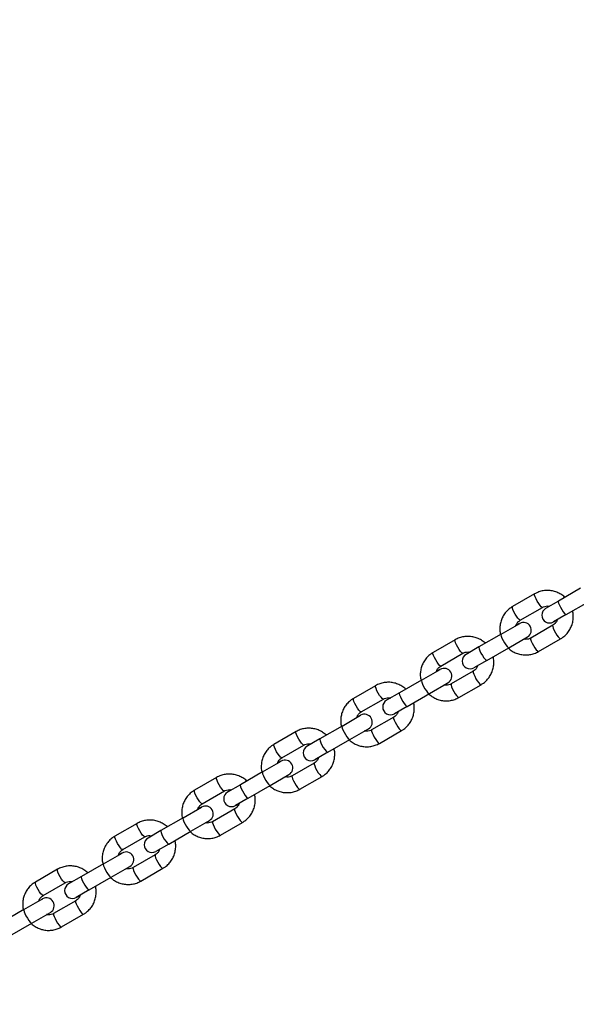
# Paper-space layout 'Sheet1(2)' of a CAD drawing. Units: millimetres. Extents: x 0 to 42, y 0 to 29.8.
# Drawn here: x 9.6 to 9.8, y 8.1 to 8.4 of the extents above; entities that cross this region are included whole.
import ezdxf

# ---------------------------------------------------------------- set-up
doc = ezdxf.new("R2010")
doc.units = ezdxf.units.MM
doc.layers.add('LE_NORM', color=179, linetype='Continuous', lineweight=50)
doc.styles.add('SLDTEXTSTYLE0', font='TXT', dxfattribs={"width": 0.605})
doc.dimstyles.new('SLDDIMSTYLE1', dxfattribs={"dimtxt": 0.35, "dimasz": 0.3, "dimexe": 0, "dimexo": 0.0625, "dimgap": 0.0875, "dimtad": 1, "dimdec": 0, "dimlfac": 100, "dimrnd": 1e-09, "dimzin": 12, "dimdsep": 46, "dimtxsty": 'SLDTEXTSTYLE0', "dimsah": 1, "dimcen": 0.09, "dimadec": 0, "dimazin": 3, "dimtfac": 1, "dimtmove": 0, "dimatfit": 0, "dimfxl": 0, "dimfrac": 2, "dimtolj": 1, "dimtzin": 12, "dimarcsym": 0})
doc.dimstyles.new('SLDDIMSTYLE4', dxfattribs={"dimtxt": 0.35, "dimasz": 0.3, "dimexe": 0, "dimexo": 0.0625, "dimgap": 0.0875, "dimtad": 1, "dimdec": 4, "dimlfac": 100, "dimzin": 12, "dimdsep": 46, "dimtxsty": 'SLDTEXTSTYLE0', "dimsah": 1, "dimcen": 0.09, "dimazin": 3, "dimtfac": 1, "dimtofl": 0, "dimtmove": 0, "dimatfit": 3, "dimfxl": 0, "dimfrac": 2, "dimtolj": 1, "dimtzin": 12, "dimarcsym": 0})

# ---------------------------------------------------------------- blocks, each defined once
blk = doc.blocks.new('_D_27')
at = {"layer": 'LE_NORM'}
for p, q in [((3.74063, 7.52055), (3.74063, 8.12055)), ((8.29855, 7.52055), (3.64157, 7.52055)), ((3.74063, 7.52055), (3.74063, 5.95048)), ((10.32292, 5.95048), (3.64157, 5.95048)), ((3.74063, 5.95048), (3.74063, 5.35048))]:
    blk.add_line(p, q, dxfattribs=at)
for points in [[(3.74063, 7.52055), (3.84063, 7.82055), (3.64063, 7.82055)], [(3.74063, 5.95048), (3.64063, 5.65048), (3.84063, 5.65048)]]:
    blk.add_solid(points, dxfattribs=at)
at = {"layer": 'LE_NORM', "insert": (3.28946, 6.40666), "char_height": 0.35, "attachment_point": 1, "rotation": 90, "style": 'SLDTEXTSTYLE0'}
blk.add_mtext('157', dxfattribs=at)
blk = doc.blocks.new('_D_28')
at = {"layer": 'LE_NORM'}
for start, end in [(174.27566, 210), (210, 270)]:
    blk.add_arc((10.30071, 8.6193), 1.65341, start, end, dxfattribs=at)
for points in [[(8.86881, 7.79259), (8.95972, 7.48972), (9.12327, 7.60484)], [(10.30071, 6.96589), (10.01088, 7.09237), (9.99296, 6.89318)]]:
    blk.add_solid(points, dxfattribs=at)
at = {"layer": 'LE_NORM', "insert": (9.07526, 8.82713), "char_height": 0.35, "attachment_point": 1, "rotation": 275.0784, "style": 'SLDTEXTSTYLE0'}
blk.add_mtext('60°', dxfattribs=at)

psp = doc.layouts.new('Sheet1(2)')

# ---------------------------------------------------------------- linework, layer by layer
at = {"color": 7, "linetype": 'Continuous', "lineweight": 25}
for p, q in [((9.830811, 8.2261836), (9.8222959, 8.2212674)), ((9.8485334, 8.2283327), (9.8400182, 8.2234165)), ((9.8400182, 8.2234165), (9.835061, 8.2205544)), ((9.8430182, 8.2182203), (9.8515334, 8.2231365)), ((9.8252959, 8.2160712), (9.833811, 8.2209874)), ((9.8364714, 8.2213687), (9.835061, 8.2205544)), ((9.8430182, 8.2182203), (9.838061, 8.2153583)), ((9.8178787, 8.2106342), (9.8250459, 8.2147722)), ((9.8249549, 8.2147197), (9.8236926, 8.2139909)), ((9.8382061, 8.2154421), (9.8394143, 8.2161396)), ((9.8178787, 8.2106342), (9.8093636, 8.205718)), ((9.837811, 8.2140592), (9.8292959, 8.209143)), ((9.8001564, 8.2084851), (9.7916412, 8.2035689)), ((9.8208787, 8.2054381), (9.8280459, 8.209576)), ((9.8266355, 8.2087618), (9.8280459, 8.209576)), ((9.8322959, 8.2039469), (9.840811, 8.2088631)), ((9.7946412, 8.1983728), (9.8031564, 8.203289)), ((9.8093636, 8.205718), (9.8044064, 8.202856)), ((9.8058167, 8.2036702), (9.8044064, 8.202856)), ((9.8123636, 8.2005218), (9.8208787, 8.2054381)), ((9.8123636, 8.2005218), (9.8074064, 8.1976598)), ((9.7872241, 8.1929358), (9.7943913, 8.1970737)), ((9.7943003, 8.1970212), (9.7930379, 8.1962924)), ((9.8071564, 8.1963608), (9.7986412, 8.1914445)), ((9.8075515, 8.1977436), (9.8087597, 8.1984411)), ((9.7872241, 8.1929358), (9.7787089, 8.1880195)), ((9.7902241, 8.1877396), (9.7973913, 8.1918776)), ((9.7959809, 8.1910633), (9.7973913, 8.1918776)), ((9.7695018, 8.1907867), (9.7609866, 8.1858704)), ((9.7787089, 8.1880195), (9.7737517, 8.1851575)), ((9.8016412, 8.1862484), (9.8101564, 8.1911646)), ((9.7639866, 8.1806743), (9.7725018, 8.1855905)), ((9.7751621, 8.1859718), (9.7737517, 8.1851575)), ((9.7817089, 8.1828234), (9.7902241, 8.1877396)), ((9.7817089, 8.1828234), (9.7767517, 8.1799613)), ((9.7768969, 8.1800451), (9.778105, 8.1807427)), ((9.7565695, 8.1752373), (9.7637366, 8.1793753)), ((9.7636457, 8.1793228), (9.7623833, 8.1785939)), ((9.7765018, 8.1786623), (9.7679866, 8.1737461)), ((9.7388471, 8.1730882), (9.730332, 8.168172)), ((9.7565695, 8.1752373), (9.7480543, 8.1703211)), ((9.7595695, 8.1700412), (9.7667366, 8.1741791)), ((9.7653263, 8.1733648), (9.7667366, 8.1741791)), ((9.7709866, 8.1685499), (9.7795018, 8.1734662)), ((9.7480543, 8.1703211), (9.7430971, 8.167459)), ((9.7510543, 8.1651249), (9.7595695, 8.1700412)), ((9.733332, 8.1629758), (9.7418471, 8.1678921)), ((9.7445075, 8.1682733), (9.7430971, 8.167459)), ((9.7510543, 8.1651249), (9.7460971, 8.1622629)), ((9.7259148, 8.1575389), (9.733082, 8.1616768)), ((9.7329911, 8.1616243), (9.7317287, 8.1608955)), ((9.7462422, 8.1623467), (9.7474504, 8.1630442)), ((9.7259148, 8.1575389), (9.7173997, 8.1526226)), ((9.7458471, 8.1609639), (9.737332, 8.1560476)), ((9.7081925, 8.1553898), (9.6996773, 8.1504735)), ((9.7289148, 8.1523427), (9.736082, 8.1564807)), ((9.7346716, 8.1556664), (9.736082, 8.1564807)), ((9.740332, 8.1508515), (9.7488471, 8.1557677)), ((9.7026773, 8.1452774), (9.7111925, 8.1501936)), ((9.7173997, 8.1526226), (9.7124425, 8.1497606)), ((9.7138528, 8.1505749), (9.7124425, 8.1497606)), ((9.7203997, 8.1474265), (9.7289148, 8.1523427)), ((9.7203997, 8.1474265), (9.7154425, 8.1445644)), ((9.6952602, 8.1398404), (9.7024274, 8.1439784)), ((9.7023364, 8.1439258), (9.701074, 8.143197)), ((9.7151925, 8.1432654), (9.7066773, 8.1383492)), ((9.7155876, 8.1446482), (9.7167958, 8.1453458)), ((9.6952602, 8.1398404), (9.686745, 8.1349242)), ((9.6982602, 8.1346442), (9.7054274, 8.1387822)), ((9.704017, 8.1379679), (9.7054274, 8.1387822)), ((9.6775379, 8.1376913), (9.6690227, 8.1327751)), ((9.686745, 8.1349242), (9.6817878, 8.1320621)), ((9.689745, 8.129728), (9.6982602, 8.1346442)), ((9.7096773, 8.133153), (9.7181925, 8.1380693)), ((9.6720227, 8.1275789), (9.6805379, 8.1324952)), ((9.6831982, 8.1328764), (9.6817878, 8.1320621)), ((9.689745, 8.129728), (9.6847878, 8.126866)), ((9.684933, 8.1269498), (9.6861412, 8.1276473)), ((9.6646056, 8.1221419), (9.6717727, 8.1262799)), ((9.6716818, 8.1262274), (9.6704194, 8.1254986)), ((9.6845379, 8.1255669), (9.6760227, 8.1206507)), ((9.6468832, 8.1199928), (9.6383681, 8.1150766)), ((9.6646056, 8.1221419), (9.6560904, 8.1172257)), ((9.6676056, 8.1169458), (9.6747727, 8.1210837)), ((9.6733624, 8.1202695), (9.6747727, 8.1210837)), ((9.6790227, 8.1154546), (9.6875379, 8.1203708)), ((9.6560904, 8.1172257), (9.6511332, 8.1143637)), ((9.6590904, 8.1120295), (9.6676056, 8.1169458)), ((9.6413681, 8.1098805), (9.6498832, 8.1147967)), ((9.6525436, 8.1151779), (9.6511332, 8.1143637)), ((9.6590904, 8.1120295), (9.6541332, 8.1091675)), ((9.633951, 8.1044435), (9.6411181, 8.1085814)), ((9.6410272, 8.1085289), (9.6397648, 8.1078001)), ((9.6542783, 8.1092513), (9.6554865, 8.1099488)), ((9.633951, 8.1044435), (9.6254358, 8.0995272)), ((9.6538832, 8.1078685), (9.6453681, 8.1029523)), ((9.636951, 8.0992473), (9.6441181, 8.1033853)), ((9.6427077, 8.102571), (9.6441181, 8.1033853)), ((9.6483681, 8.0977561), (9.6568832, 8.1026723)), ((9.6284358, 8.0943311), (9.636951, 8.0992473))]:
    psp.add_line(p, q, dxfattribs=at)
at = {"color": 8, "linetype": 'Continuous', "lineweight": 25, "flags": 128}
for points in [[(9.8338081, 8.2209858), (9.833706, 8.2209794), (9.8333733, 8.2211988), (9.8329124, 8.2217061), (9.8323791, 8.22244), (9.8318375, 8.2233121), (9.831353, 8.2242172), (9.8309841, 8.2250461), (9.8307752, 8.2256988), (9.8307516, 8.2260967), (9.8308113, 8.2261838)], [(9.8400182, 8.2234165), (9.8399467, 8.2231663), (9.8400647, 8.2226329), (9.8403581, 8.2218806), (9.8407913, 8.2210003), (9.8413123, 8.220098), (9.8418581, 8.2192826), (9.8423629, 8.2186524), (9.8427658, 8.2182835), (9.8430182, 8.2182203)], [(9.8252959, 8.2160712), (9.8251908, 8.2160632), (9.8248581, 8.2162826), (9.8243973, 8.2167898), (9.8238639, 8.2175238), (9.8233223, 8.2183959), (9.8228378, 8.219301), (9.8224689, 8.2201299), (9.82226, 8.2207826), (9.8222364, 8.2211804), (9.8222959, 8.2212674)], [(9.8178787, 8.2106342), (9.8178072, 8.210384), (9.8179253, 8.2098507), (9.8182186, 8.2090984), (9.8186519, 8.2082181), (9.8191728, 8.2073157), (9.8197186, 8.2065003), (9.8202234, 8.2058702), (9.8206263, 8.2055013), (9.8208787, 8.2054381)], [(9.837808, 8.2140574), (9.8377516, 8.2139723), (9.8377752, 8.2135745), (9.8379841, 8.2129217), (9.838353, 8.2120928), (9.8388375, 8.2111878), (9.8393791, 8.2103157), (9.8399124, 8.2095817), (9.8403733, 8.2090745), (9.840706, 8.2088551), (9.8408113, 8.2088632)], [(9.8031535, 8.2032874), (9.8030514, 8.203281), (9.8027187, 8.2035004), (9.8022578, 8.2040076), (9.8017244, 8.2047415), (9.8011828, 8.2056137), (9.8006984, 8.2065187), (9.8003294, 8.2073476), (9.8001206, 8.2080004), (9.800097, 8.2083982), (9.8001567, 8.2084853)], [(9.8292959, 8.209143), (9.8292364, 8.2090561), (9.82926, 8.2086582), (9.8294689, 8.2080055), (9.8298378, 8.2071766), (9.8303223, 8.2062715), (9.8308639, 8.2053994), (9.8313973, 8.2046655), (9.8318581, 8.2041582), (9.8321908, 8.2039388), (9.8322959, 8.2039469)], [(9.7946412, 8.1983728), (9.7945362, 8.1983647), (9.7942035, 8.1985841), (9.7937426, 8.1990914), (9.7932092, 8.1998253), (9.7926677, 8.2006974), (9.7921832, 8.2016025), (9.7918143, 8.2024314), (9.7916054, 8.2030841), (9.7915818, 8.203482), (9.7916412, 8.2035689)], [(9.8093636, 8.205718), (9.8092921, 8.2054678), (9.8094101, 8.2049344), (9.8097034, 8.2041822), (9.8101367, 8.2033018), (9.8106577, 8.2023995), (9.8112034, 8.2015841), (9.8117082, 8.2009539), (9.8121111, 8.200585), (9.8123636, 8.2005218)], [(9.8071534, 8.196359), (9.807097, 8.1962738), (9.8071206, 8.195876), (9.8073294, 8.1952233), (9.8076984, 8.1943944), (9.8081828, 8.1934893), (9.8087244, 8.1926172), (9.8092578, 8.1918833), (9.8097187, 8.191376), (9.8100514, 8.1911566), (9.8101567, 8.1911648)], [(9.7872241, 8.1929358), (9.7871526, 8.1926856), (9.7872706, 8.1921522), (9.787564, 8.1914), (9.7879973, 8.1905196), (9.7885182, 8.1896173), (9.789064, 8.1888019), (9.7895688, 8.1881717), (9.7899717, 8.1878028), (9.7902241, 8.1877396)], [(9.7724989, 8.1855889), (9.7723967, 8.1855825), (9.772064, 8.1858019), (9.7716032, 8.1863091), (9.7710698, 8.1870431), (9.7705282, 8.1879152), (9.7700437, 8.1888203), (9.7696748, 8.1896492), (9.7694659, 8.1903019), (9.7694423, 8.1906997), (9.769502, 8.1907868)], [(9.7787089, 8.1880195), (9.7786374, 8.1877693), (9.7787555, 8.187236), (9.7790488, 8.1864837), (9.7794821, 8.1856034), (9.780003, 8.1847011), (9.7805488, 8.1838856), (9.7810536, 8.1832555), (9.7814565, 8.1828866), (9.7817089, 8.1828234)], [(9.7986412, 8.1914445), (9.7985818, 8.1913576), (9.7986054, 8.1909598), (9.7988143, 8.190307), (9.7991832, 8.1894781), (9.7996677, 8.1885731), (9.8002092, 8.187701), (9.8007426, 8.186967), (9.8012035, 8.1864598), (9.8015362, 8.1862404), (9.8016412, 8.1862484)], [(9.7639866, 8.1806743), (9.7638816, 8.1806663), (9.7635488, 8.1808857), (9.763088, 8.1813929), (9.7625546, 8.1821269), (9.762013, 8.182999), (9.7615286, 8.183904), (9.7611596, 8.1847329), (9.7609508, 8.1853857), (9.7609271, 8.1857835), (9.7609866, 8.1858704)], [(9.7764988, 8.1786605), (9.7764423, 8.1785754), (9.7764659, 8.1781775), (9.7766748, 8.1775248), (9.7770437, 8.1766959), (9.7775282, 8.1757908), (9.7780698, 8.1749187), (9.7786032, 8.1741848), (9.779064, 8.1736775), (9.7793967, 8.1734582), (9.779502, 8.1734663)], [(9.7418442, 8.1678905), (9.7417421, 8.1678841), (9.7414094, 8.1681034), (9.7409485, 8.1686107), (9.7404152, 8.1693446), (9.7398736, 8.1702167), (9.7393891, 8.1711218), (9.7390202, 8.1719507), (9.7388113, 8.1726034), (9.7387877, 8.1730013), (9.7388474, 8.1730884)], [(9.7565695, 8.1752373), (9.756498, 8.1749871), (9.756616, 8.1744537), (9.7569094, 8.1737015), (9.7573426, 8.1728211), (9.7578636, 8.1719188), (9.7584094, 8.1711034), (9.7589141, 8.1704733), (9.759317, 8.1701043), (9.7595695, 8.1700412)], [(9.7679866, 8.1737461), (9.7679271, 8.1736591), (9.7679508, 8.1732613), (9.7681596, 8.1726086), (9.7685286, 8.1717797), (9.769013, 8.1708746), (9.7695546, 8.1700025), (9.770088, 8.1692686), (9.7705488, 8.1687613), (9.7708816, 8.1685419), (9.7709866, 8.1685499)], [(9.7480543, 8.1703211), (9.7479828, 8.1700709), (9.7481008, 8.1695375), (9.7483942, 8.1687853), (9.7488275, 8.1679049), (9.7493484, 8.1670026), (9.7498942, 8.1661872), (9.750399, 8.165557), (9.7508019, 8.1651881), (9.7510543, 8.1651249)], [(9.733332, 8.1629758), (9.7332269, 8.1629678), (9.7328942, 8.1631872), (9.7324334, 8.1636945), (9.7319, 8.1644284), (9.7313584, 8.1653005), (9.7308739, 8.1662056), (9.730505, 8.1670345), (9.7302961, 8.1676872), (9.7302725, 8.168085), (9.730332, 8.168172)], [(9.7259148, 8.1575389), (9.7258433, 8.1572887), (9.7259614, 8.1567553), (9.7262547, 8.156003), (9.726688, 8.1551227), (9.7272089, 8.1542204), (9.7277547, 8.153405), (9.7282595, 8.1527748), (9.7286624, 8.1524059), (9.7289148, 8.1523427)], [(9.7458441, 8.1609621), (9.7457877, 8.1608769), (9.7458113, 8.1604791), (9.7460202, 8.1598264), (9.7463891, 8.1589975), (9.7468736, 8.1580924), (9.7474152, 8.1572203), (9.7479485, 8.1564863), (9.7484094, 8.1559791), (9.7487421, 8.1557597), (9.7488474, 8.1557679)], [(9.7111896, 8.150192), (9.7110875, 8.1501856), (9.7107548, 8.150405), (9.7102939, 8.1509122), (9.7097605, 8.1516462), (9.7092189, 8.1525183), (9.7087345, 8.1534234), (9.7083656, 8.1542523), (9.7081567, 8.154905), (9.7081331, 8.1553028), (9.7081928, 8.1553899)], [(9.737332, 8.1560476), (9.7372725, 8.1559607), (9.7372961, 8.1555628), (9.737505, 8.1549101), (9.7378739, 8.1540812), (9.7383584, 8.1531761), (9.7389, 8.152304), (9.7394334, 8.1515701), (9.7398942, 8.1510628), (9.7402269, 8.1508435), (9.740332, 8.1508515)], [(9.7026773, 8.1452774), (9.7025723, 8.1452694), (9.7022396, 8.1454887), (9.7017787, 8.145996), (9.7012454, 8.1467299), (9.7007038, 8.147602), (9.7002193, 8.1485071), (9.6998504, 8.149336), (9.6996415, 8.1499887), (9.6996179, 8.1503866), (9.6996773, 8.1504735)], [(9.7173997, 8.1526226), (9.7173282, 8.1523724), (9.7174462, 8.151839), (9.7177396, 8.1510868), (9.7181728, 8.1502064), (9.7186938, 8.1493041), (9.7192396, 8.1484887), (9.7197443, 8.1478586), (9.7201472, 8.1474896), (9.7203997, 8.1474265)], [(9.7151895, 8.1432636), (9.7151331, 8.1431785), (9.7151567, 8.1427806), (9.7153656, 8.1421279), (9.7157345, 8.141299), (9.7162189, 8.1403939), (9.7167605, 8.1395218), (9.7172939, 8.1387879), (9.7177548, 8.1382806), (9.7180875, 8.1380612), (9.7181928, 8.1380694)], [(9.6952602, 8.1398404), (9.6951887, 8.1395902), (9.6953067, 8.1390568), (9.6956001, 8.1383046), (9.6960334, 8.1374242), (9.6965543, 8.1365219), (9.6971001, 8.1357065), (9.6976049, 8.1350763), (9.6980078, 8.1347074), (9.6982602, 8.1346442)], [(9.680535, 8.1324935), (9.6804329, 8.1324871), (9.6801001, 8.1327065), (9.6796393, 8.1332138), (9.6791059, 8.1339477), (9.6785643, 8.1348198), (9.6780798, 8.1357249), (9.6777109, 8.1365538), (9.6775021, 8.1372065), (9.6774784, 8.1376044), (9.6775381, 8.1376915)], [(9.686745, 8.1349242), (9.6866735, 8.134674), (9.6867916, 8.1341406), (9.6870849, 8.1333883), (9.6875182, 8.132508), (9.6880391, 8.1316057), (9.6885849, 8.1307903), (9.6890897, 8.1301601), (9.6894926, 8.1297912), (9.689745, 8.129728)], [(9.7066773, 8.1383492), (9.7066179, 8.1382622), (9.7066415, 8.1378644), (9.7068504, 8.1372117), (9.7072193, 8.1363828), (9.7077038, 8.1354777), (9.7082454, 8.1346056), (9.7087787, 8.1338716), (9.7092396, 8.1333644), (9.7095723, 8.133145), (9.7096773, 8.133153)], [(9.6720227, 8.1275789), (9.6719177, 8.1275709), (9.671585, 8.1277903), (9.6711241, 8.1282975), (9.6705907, 8.1290315), (9.6700491, 8.1299036), (9.6695647, 8.1308087), (9.6691957, 8.1316376), (9.6689869, 8.1322903), (9.6689633, 8.1326881), (9.6690227, 8.1327751)], [(9.6845349, 8.1255651), (9.6844784, 8.12548), (9.6845021, 8.1250822), (9.6847109, 8.1244294), (9.6850798, 8.1236005), (9.6855643, 8.1226955), (9.6861059, 8.1218234), (9.6866393, 8.1210894), (9.6871001, 8.1205822), (9.6874329, 8.1203628), (9.6875381, 8.1203709)], [(9.6498803, 8.1147951), (9.6497782, 8.1147887), (9.6494455, 8.1150081), (9.6489847, 8.1155153), (9.6484513, 8.1162493), (9.6479097, 8.1171214), (9.6474252, 8.1180264), (9.6470563, 8.1188553), (9.6468474, 8.1195081), (9.6468238, 8.1199059), (9.6468835, 8.119993)], [(9.6646056, 8.1221419), (9.6645341, 8.1218917), (9.6646521, 8.1213584), (9.6649455, 8.1206061), (9.6653787, 8.1197258), (9.6658997, 8.1188235), (9.6664455, 8.118008), (9.6669502, 8.1173779), (9.6673532, 8.117009), (9.6676056, 8.1169458)], [(9.6760227, 8.1206507), (9.6759633, 8.1205638), (9.6759869, 8.1201659), (9.6761957, 8.1195132), (9.6765647, 8.1186843), (9.6770491, 8.1177792), (9.6775907, 8.1169071), (9.6781241, 8.1161732), (9.678585, 8.1156659), (9.6789177, 8.1154466), (9.6790227, 8.1154546)], [(9.6560904, 8.1172257), (9.6560189, 8.1169755), (9.6561369, 8.1164421), (9.6564303, 8.1156899), (9.6568636, 8.1148095), (9.6573845, 8.1139072), (9.6579303, 8.1130918), (9.6584351, 8.1124616), (9.658838, 8.1120927), (9.6590904, 8.1120295)], [(9.6413681, 8.1098805), (9.641263, 8.1098724), (9.6409303, 8.1100918), (9.6404695, 8.1105991), (9.6399361, 8.111333), (9.6393945, 8.1122051), (9.63891, 8.1131102), (9.6385411, 8.1139391), (9.6383322, 8.1145918), (9.6383086, 8.1149897), (9.6383681, 8.1150766)], [(9.633951, 8.1044435), (9.6338794, 8.1041933), (9.6339975, 8.1036599), (9.6342908, 8.1029077), (9.6347241, 8.1020273), (9.6352451, 8.101125), (9.6357908, 8.1003096), (9.6362956, 8.0996794), (9.6366985, 8.0993105), (9.636951, 8.0992473)], [(9.6538802, 8.1078667), (9.6538238, 8.1077815), (9.6538474, 8.1073837), (9.6540563, 8.106731), (9.6544252, 8.1059021), (9.6549097, 8.104997), (9.6554513, 8.1041249), (9.6559847, 8.103391), (9.6564455, 8.1028837), (9.6567782, 8.1026643), (9.6568835, 8.1026725)], [(9.6453681, 8.1029523), (9.6453086, 8.1028653), (9.6453322, 8.1024675), (9.6455411, 8.1018147), (9.64591, 8.1009858), (9.6463945, 8.1000808), (9.6469361, 8.0992087), (9.6474695, 8.0984747), (9.6479303, 8.0979675), (9.648263, 8.0977481), (9.6483681, 8.0977561)]]:
    psp.add_lwpolyline(points, dxfattribs=at)
at = {"color": 7, "linetype": 'Continuous', "lineweight": 25}
for centre, start, end in [((9.836561, 8.2179563), 120, 300), ((9.8265459, 8.2121741), 300, 120), ((9.8059064, 8.2002579), 120, 300), ((9.7958913, 8.1944757), 300, 120), ((9.7752517, 8.1825594), 120, 300), ((9.7652366, 8.1767772), 300, 120), ((9.7445971, 8.164861), 120, 300), ((9.734582, 8.1590787), 300, 120), ((9.7139425, 8.1471625), 120, 300), ((9.7039274, 8.1413803), 300, 120), ((9.6832878, 8.129464), 120, 300), ((9.6732727, 8.1236818), 300, 120), ((9.6526332, 8.1117656), 120, 300), ((9.6426181, 8.1059834), 300, 120)]:
    psp.add_arc(centre, 0.003, start, end, dxfattribs=at)
for points, knots in [([(9.8424645, 8.2248288), (9.8424304, 8.2248658), (9.8419935, 8.2253388), (9.8409499, 8.2260345), (9.8393729, 8.2268535), (9.8376593, 8.2273524), (9.8358929, 8.2275467), (9.834126, 8.2274159), (9.8323954, 8.2269902), (9.8313412, 8.2264535), (9.830811, 8.2261836)], [0, 0, 0, 0, 0.01196324, 0.15315691, 0.29431033, 0.4353763, 0.57631681, 0.71710882, 0.85774847, 1, 1, 1, 1]), ([(9.8222959, 8.2212674), (9.8219835, 8.2210727), (9.8211743, 8.2205685), (9.820024, 8.2195303), (9.8189322, 8.2181431), (9.8181074, 8.2165776), (9.8175672, 8.2148873), (9.8173501, 8.2131281), (9.8173794, 8.211645), (9.8175959, 8.2107915), (9.8176668, 8.2105119)], [0, 0, 0, 0, 0.08822565, 0.228567517, 0.368990352, 0.509441106, 0.649972713, 0.790626218, 0.931426005, 1, 1, 1, 1]), ([(9.833811, 8.2209874), (9.8339364, 8.2210545), (9.8343823, 8.2212928), (9.835233, 8.2214978), (9.8360468, 8.221545), (9.8364551, 8.2214082), (9.8365087, 8.2213903)], [0, 0, 0, 0, 0.15387345, 0.54727328, 0.94054538, 1, 1, 1, 1]), ([(9.840811, 8.2088631), (9.8411234, 8.2090577), (9.8419326, 8.209562), (9.8430829, 8.2106001), (9.8441747, 8.2119873), (9.8449995, 8.2135528), (9.8455398, 8.2152432), (9.8457563, 8.2170022), (9.8457295, 8.218467), (9.8455184, 8.2193028), (9.8454523, 8.2195645)], [0, 0, 0, 0, 0.08861575, 0.22957816, 0.3706219, 0.51169368, 0.65284666, 0.79412209, 0.93554445, 1, 1, 1, 1]), ([(9.8236102, 8.2139433), (9.8236985, 8.2141961), (9.8239081, 8.2147959), (9.8245051, 8.2155331), (9.8250487, 8.215903), (9.8252959, 8.2160712)], [0, 0, 0, 0, 0.28432026, 0.674553, 1, 1, 1, 1]), ([(9.8394967, 8.2161871), (9.8394083, 8.2159343), (9.8391988, 8.2153345), (9.8386018, 8.2145974), (9.8380582, 8.2142275), (9.837811, 8.2140592)], [0, 0, 0, 0, 0.284320261, 0.674553003, 1, 1, 1, 1]), ([(9.8117068, 8.2072405), (9.8112443, 8.2076141), (9.8103194, 8.2083613), (9.8087118, 8.2091483), (9.8070064, 8.2096557), (9.8052378, 8.2098478), (9.8034715, 8.2097176), (9.8017408, 8.2092917), (9.8006865, 8.208755), (9.8001564, 8.2084851)], [0, 0, 0, 0, 0.142903257, 0.285765779, 0.428539787, 0.571186821, 0.713683549, 0.856026081, 1, 1, 1, 1]), ([(9.8292959, 8.209143), (9.8291705, 8.209076), (9.8287246, 8.2088376), (9.8278739, 8.2086327), (9.8270601, 8.2085855), (9.8266518, 8.2087222), (9.8265982, 8.2087402)], [0, 0, 0, 0, 0.15387345, 0.54727328, 0.94054538, 1, 1, 1, 1]), ([(9.7916412, 8.2035689), (9.7913289, 8.2033743), (9.7905197, 8.20287), (9.7893694, 8.2018319), (9.7882775, 8.2004447), (9.7874528, 8.1988791), (9.7869126, 8.1971888), (9.7866954, 8.1954297), (9.7867248, 8.1939466), (9.7869413, 8.193093), (9.7870122, 8.1928134)], [0, 0, 0, 0, 0.08822565, 0.22856752, 0.36899035, 0.50944111, 0.64997271, 0.79062622, 0.931426, 1, 1, 1, 1]), ([(9.8031564, 8.203289), (9.8032818, 8.203356), (9.8037277, 8.2035944), (9.8045783, 8.2037993), (9.8053921, 8.2038465), (9.8058005, 8.2037098), (9.8058541, 8.2036918)], [0, 0, 0, 0, 0.15387345, 0.54727328, 0.94054538, 1, 1, 1, 1]), ([(9.8207454, 8.2051915), (9.8212079, 8.2048179), (9.8221328, 8.2040707), (9.8237404, 8.2032837), (9.8254458, 8.2027763), (9.8272144, 8.2025842), (9.8289808, 8.2027144), (9.8307115, 8.2031403), (9.8317657, 8.203677), (9.8322959, 8.2039469)], [0, 0, 0, 0, 0.14290326, 0.28576578, 0.42853979, 0.57118682, 0.71368355, 0.85602608, 1, 1, 1, 1]), ([(9.8101564, 8.1911646), (9.8104687, 8.1913593), (9.811278, 8.1918635), (9.8124282, 8.1929017), (9.8135201, 8.1942889), (9.8143448, 8.1958544), (9.8148852, 8.1975447), (9.8151016, 8.1993038), (9.8150748, 8.2007686), (9.8148638, 8.2016044), (9.8147977, 8.201866)], [0, 0, 0, 0, 0.08861575, 0.22957816, 0.3706219, 0.51169368, 0.65284666, 0.79412209, 0.93554445, 1, 1, 1, 1]), ([(9.7929556, 8.1962448), (9.7930439, 8.1964977), (9.7932535, 8.1970975), (9.7938505, 8.1978346), (9.794394, 8.1982045), (9.7946412, 8.1983728)], [0, 0, 0, 0, 0.28432026, 0.674553, 1, 1, 1, 1]), ([(9.808842, 8.1984887), (9.8087537, 8.1982359), (9.8085442, 8.1976361), (9.8079471, 8.1968989), (9.8074036, 8.196529), (9.8071564, 8.1963608)], [0, 0, 0, 0, 0.28432026, 0.674553, 1, 1, 1, 1]), ([(9.7811552, 8.1894319), (9.7811211, 8.1894689), (9.7806842, 8.1899419), (9.7796406, 8.1906375), (9.7780637, 8.1914566), (9.7763501, 8.1919555), (9.7745836, 8.1921498), (9.7728167, 8.192019), (9.7710862, 8.1915932), (9.7700319, 8.1910566), (9.7695018, 8.1907867)], [0, 0, 0, 0, 0.01196324, 0.15315691, 0.29431033, 0.4353763, 0.57631681, 0.71710882, 0.85774847, 1, 1, 1, 1]), ([(9.7986412, 8.1914445), (9.7985159, 8.1913775), (9.79807, 8.1911392), (9.7972193, 8.1909342), (9.7964055, 8.190887), (9.7959971, 8.1910238), (9.7959435, 8.1910417)], [0, 0, 0, 0, 0.15387345, 0.54727328, 0.94054538, 1, 1, 1, 1]), ([(9.7609866, 8.1858704), (9.7606742, 8.1856758), (9.759865, 8.1851715), (9.7587148, 8.1841334), (9.7576229, 8.1827462), (9.7567981, 8.1811807), (9.756258, 8.1794904), (9.7560408, 8.1777312), (9.7560702, 8.1762481), (9.7562867, 8.1753945), (9.7563576, 8.175115)], [0, 0, 0, 0, 0.08822565, 0.22856752, 0.36899035, 0.50944111, 0.64997271, 0.79062622, 0.931426, 1, 1, 1, 1]), ([(9.7725018, 8.1855905), (9.7726271, 8.1856575), (9.773073, 8.1858959), (9.7739237, 8.1861008), (9.7747375, 8.1861481), (9.7751458, 8.1860113), (9.7751995, 8.1859933)], [0, 0, 0, 0, 0.15387345, 0.54727328, 0.94054538, 1, 1, 1, 1]), ([(9.7795018, 8.1734662), (9.7798141, 8.1736608), (9.7806233, 8.1741651), (9.7817736, 8.1752032), (9.7828655, 8.1765904), (9.7836902, 8.1781559), (9.7842305, 8.1798463), (9.784447, 8.1816053), (9.7844202, 8.1830701), (9.7842092, 8.1839059), (9.7841431, 8.1841676)], [0, 0, 0, 0, 0.088615753, 0.229578163, 0.370621899, 0.511693677, 0.652846665, 0.794122091, 0.935544445, 1, 1, 1, 1]), ([(9.7900908, 8.187493), (9.7905533, 8.1871194), (9.7914782, 8.1863723), (9.7930858, 8.1855852), (9.7947912, 8.1850778), (9.7965598, 8.1848858), (9.7983261, 8.185016), (9.8000569, 8.1854419), (9.8011111, 8.1859785), (9.8016412, 8.1862484)], [0, 0, 0, 0, 0.14290326, 0.28576578, 0.42853979, 0.57118682, 0.71368355, 0.85602608, 1, 1, 1, 1]), ([(9.762301, 8.1785464), (9.7623893, 8.1787992), (9.7625988, 8.179399), (9.7631959, 8.1801361), (9.7637394, 8.1805061), (9.7639866, 8.1806743)], [0, 0, 0, 0, 0.28432026, 0.674553, 1, 1, 1, 1]), ([(9.7781874, 8.1807902), (9.7780991, 8.1805374), (9.7778895, 8.1799376), (9.7772925, 8.1792005), (9.7767489, 8.1788305), (9.7765018, 8.1786623)], [0, 0, 0, 0, 0.284320261, 0.674553003, 1, 1, 1, 1]), ([(9.7503976, 8.1718436), (9.7499351, 8.1722172), (9.7490102, 8.1729643), (9.7474026, 8.1737514), (9.7456972, 8.1742588), (9.7439286, 8.1744508), (9.7421622, 8.1743207), (9.7404315, 8.1738948), (9.7393773, 8.1733581), (9.7388471, 8.1730882)], [0, 0, 0, 0, 0.142903257, 0.285765779, 0.428539787, 0.571186821, 0.713683549, 0.856026081, 1, 1, 1, 1]), ([(9.7679866, 8.1737461), (9.7678612, 8.1736791), (9.7674153, 8.1734407), (9.7665647, 8.1732358), (9.7657509, 8.1731886), (9.7653425, 8.1733253), (9.7652889, 8.1733433)], [0, 0, 0, 0, 0.15387345, 0.54727328, 0.94054538, 1, 1, 1, 1]), ([(9.7593331, 8.1699047), (9.7593673, 8.1698678), (9.7598042, 8.1693948), (9.7608477, 8.1686991), (9.7624247, 8.16788), (9.7641383, 8.1673812), (9.7659047, 8.1671868), (9.7676716, 8.1673176), (9.7694022, 8.1677434), (9.7704565, 8.1682801), (9.7709866, 8.1685499)], [0, 0, 0, 0, 0.01196324, 0.15315691, 0.29431033, 0.4353763, 0.57631681, 0.71710882, 0.85774847, 1, 1, 1, 1]), ([(9.730332, 8.168172), (9.7300196, 8.1679773), (9.7292104, 8.1674731), (9.7280601, 8.166435), (9.7269683, 8.1650477), (9.7261435, 8.1634822), (9.7256033, 8.1617919), (9.7253862, 8.1600327), (9.7254155, 8.1585497), (9.725632, 8.1576961), (9.7257029, 8.1574165)], [0, 0, 0, 0, 0.08822565, 0.22856752, 0.36899035, 0.50944111, 0.64997271, 0.79062622, 0.931426, 1, 1, 1, 1]), ([(9.7418471, 8.1678921), (9.7419725, 8.1679591), (9.7424184, 8.1681974), (9.7432691, 8.1684024), (9.7440829, 8.1684496), (9.7444912, 8.1683128), (9.7445448, 8.1682949)], [0, 0, 0, 0, 0.15387345, 0.54727328, 0.94054538, 1, 1, 1, 1]), ([(9.7488471, 8.1557677), (9.7491595, 8.1559624), (9.7499687, 8.1564666), (9.751119, 8.1575047), (9.7522108, 8.158892), (9.7530356, 8.1604575), (9.7535759, 8.1621478), (9.7537924, 8.1639069), (9.7537656, 8.1653717), (9.7535545, 8.1662074), (9.7534884, 8.1664691)], [0, 0, 0, 0, 0.08861575, 0.22957816, 0.3706219, 0.51169368, 0.65284666, 0.79412209, 0.93554445, 1, 1, 1, 1]), ([(9.7316463, 8.1608479), (9.7317347, 8.1611007), (9.7319442, 8.1617005), (9.7325412, 8.1624377), (9.7330848, 8.1628076), (9.733332, 8.1629758)], [0, 0, 0, 0, 0.28432026, 0.674553, 1, 1, 1, 1]), ([(9.7475328, 8.1630918), (9.7474444, 8.162839), (9.7472349, 8.1622392), (9.7466379, 8.161502), (9.7460943, 8.1611321), (9.7458471, 8.1609639)], [0, 0, 0, 0, 0.28432026, 0.674553, 1, 1, 1, 1]), ([(9.719846, 8.154035), (9.7198118, 8.1540719), (9.7193749, 8.1545449), (9.7183314, 8.1552406), (9.7167544, 8.1560597), (9.7150408, 8.1565585), (9.7132744, 8.1567529), (9.7115075, 8.1566221), (9.7097769, 8.1561963), (9.7087226, 8.1556596), (9.7081925, 8.1553898)], [0, 0, 0, 0, 0.01196324, 0.15315691, 0.29431033, 0.4353763, 0.57631681, 0.71710882, 0.85774847, 1, 1, 1, 1]), ([(9.737332, 8.1560476), (9.7372066, 8.1559806), (9.7367607, 8.1557423), (9.73591, 8.1555373), (9.7350962, 8.1554901), (9.7346879, 8.1556269), (9.7346343, 8.1556448)], [0, 0, 0, 0, 0.15387345, 0.54727328, 0.94054538, 1, 1, 1, 1]), ([(9.6996773, 8.1504735), (9.699365, 8.1502789), (9.6985558, 8.1497746), (9.6974055, 8.1487365), (9.6963136, 8.1473493), (9.6954889, 8.1457838), (9.6949487, 8.1440935), (9.6947315, 8.1423343), (9.6947609, 8.1408512), (9.6949774, 8.1399976), (9.6950483, 8.1397181)], [0, 0, 0, 0, 0.08822565, 0.22856752, 0.36899035, 0.50944111, 0.64997271, 0.79062622, 0.931426, 1, 1, 1, 1]), ([(9.7111925, 8.1501936), (9.7113179, 8.1502606), (9.7117638, 8.150499), (9.7126144, 8.1507039), (9.7134282, 8.1507511), (9.7138366, 8.1506144), (9.7138902, 8.1505964)], [0, 0, 0, 0, 0.15387345, 0.54727328, 0.94054538, 1, 1, 1, 1]), ([(9.7287815, 8.1520961), (9.729244, 8.1517225), (9.7301689, 8.1509754), (9.7317765, 8.1501883), (9.7334819, 8.1496809), (9.7352505, 8.1494889), (9.7370169, 8.149619), (9.7387476, 8.1500449), (9.7398018, 8.1505816), (9.740332, 8.1508515)], [0, 0, 0, 0, 0.14290326, 0.28576578, 0.42853979, 0.57118682, 0.71368355, 0.85602608, 1, 1, 1, 1]), ([(9.7181925, 8.1380693), (9.7185049, 8.1382639), (9.7193141, 8.1387682), (9.7204643, 8.1398063), (9.7215562, 8.1411935), (9.7223809, 8.142759), (9.7229213, 8.1444493), (9.7231377, 8.1462084), (9.723111, 8.1476732), (9.7228999, 8.148509), (9.7228338, 8.1487707)], [0, 0, 0, 0, 0.08861575, 0.22957816, 0.3706219, 0.51169368, 0.65284666, 0.79412209, 0.93554445, 1, 1, 1, 1]), ([(9.7009917, 8.1431495), (9.70108, 8.1434023), (9.7012896, 8.1440021), (9.7018866, 8.1447392), (9.7024302, 8.1451092), (9.7026773, 8.1452774)], [0, 0, 0, 0, 0.28432026, 0.674553, 1, 1, 1, 1]), ([(9.7168781, 8.1453933), (9.7167898, 8.1451405), (9.7165803, 8.1445407), (9.7159832, 8.1438036), (9.7154397, 8.1434336), (9.7151925, 8.1432654)], [0, 0, 0, 0, 0.28432026, 0.674553, 1, 1, 1, 1]), ([(9.6891913, 8.1363365), (9.6891572, 8.1363735), (9.6887203, 8.1368465), (9.6876767, 8.1375422), (9.6860998, 8.1383612), (9.6843862, 8.1388601), (9.6826198, 8.1390544), (9.6808528, 8.1389236), (9.6791223, 8.1384979), (9.678068, 8.1379612), (9.6775379, 8.1376913)], [0, 0, 0, 0, 0.01196324, 0.15315691, 0.29431033, 0.4353763, 0.57631681, 0.71710882, 0.85774847, 1, 1, 1, 1]), ([(9.7066773, 8.1383492), (9.706552, 8.1382822), (9.7061061, 8.1380438), (9.7052554, 8.1378389), (9.7044416, 8.1377916), (9.7040333, 8.1379284), (9.7039796, 8.1379464)], [0, 0, 0, 0, 0.15387345, 0.54727328, 0.94054538, 1, 1, 1, 1]), ([(9.6690227, 8.1327751), (9.6687104, 8.1325804), (9.6679011, 8.1320762), (9.6667509, 8.131038), (9.665659, 8.1296508), (9.6648342, 8.1280853), (9.6642941, 8.126395), (9.6640769, 8.1246358), (9.6641063, 8.1231528), (9.6643228, 8.1222992), (9.6643937, 8.1220196)], [0, 0, 0, 0, 0.08822565, 0.22856752, 0.36899035, 0.50944111, 0.64997271, 0.79062622, 0.931426, 1, 1, 1, 1]), ([(9.6805379, 8.1324952), (9.6806632, 8.1325622), (9.6811091, 8.1328005), (9.6819598, 8.1330055), (9.6827736, 8.1330527), (9.683182, 8.1329159), (9.6832356, 8.132898)], [0, 0, 0, 0, 0.15387345, 0.54727328, 0.94054538, 1, 1, 1, 1]), ([(9.6875379, 8.1203708), (9.6878502, 8.1205654), (9.6886594, 8.1210697), (9.6898097, 8.1221078), (9.6909016, 8.123495), (9.6917263, 8.1250605), (9.6922666, 8.1267509), (9.6924831, 8.1285099), (9.6924563, 8.1299747), (9.6922453, 8.1308105), (9.6921792, 8.1310722)], [0, 0, 0, 0, 0.08861575, 0.22957816, 0.3706219, 0.51169368, 0.65284666, 0.79412209, 0.93554445, 1, 1, 1, 1]), ([(9.6981269, 8.1343976), (9.6985894, 8.134024), (9.6995143, 8.1332769), (9.7011219, 8.1324898), (9.7028273, 8.1319824), (9.7045959, 8.1317904), (9.7063622, 8.1319206), (9.708093, 8.1323465), (9.7091472, 8.1328832), (9.7096773, 8.133153)], [0, 0, 0, 0, 0.14290326, 0.28576578, 0.42853979, 0.57118682, 0.71368355, 0.85602608, 1, 1, 1, 1]), ([(9.6703371, 8.125451), (9.6704254, 8.1257038), (9.6706349, 8.1263036), (9.671232, 8.1270408), (9.6717755, 8.1274107), (9.6720227, 8.1275789)], [0, 0, 0, 0, 0.28432026, 0.674553, 1, 1, 1, 1]), ([(9.6862235, 8.1276948), (9.6861352, 8.127442), (9.6859256, 8.1268422), (9.6853286, 8.1261051), (9.6847851, 8.1257352), (9.6845379, 8.1255669)], [0, 0, 0, 0, 0.28432026, 0.674553, 1, 1, 1, 1]), ([(9.6584337, 8.1187482), (9.6579712, 8.1191218), (9.6570463, 8.119869), (9.6554387, 8.120656), (9.6537333, 8.1211634), (9.6519647, 8.1213555), (9.6501983, 8.1212253), (9.6484676, 8.1207994), (9.6474134, 8.1202627), (9.6468832, 8.1199928)], [0, 0, 0, 0, 0.142903257, 0.285765779, 0.428539787, 0.571186821, 0.713683549, 0.856026081, 1, 1, 1, 1]), ([(9.6760227, 8.1206507), (9.6758973, 8.1205837), (9.6754514, 8.1203453), (9.6746008, 8.1201404), (9.673787, 8.1200932), (9.6733786, 8.1202299), (9.673325, 8.1202479)], [0, 0, 0, 0, 0.15387345, 0.54727328, 0.94054538, 1, 1, 1, 1]), ([(9.6673692, 8.1168093), (9.6674034, 8.1167724), (9.6678403, 8.1162994), (9.6688838, 8.1156037), (9.6704608, 8.1147846), (9.6721744, 8.1142858), (9.6739408, 8.1140914), (9.6757077, 8.1142223), (9.6774383, 8.114648), (9.6784926, 8.1151847), (9.6790227, 8.1154546)], [0, 0, 0, 0, 0.01196324, 0.15315691, 0.29431033, 0.4353763, 0.57631681, 0.71710882, 0.85774847, 1, 1, 1, 1]), ([(9.6383681, 8.1150766), (9.6380557, 8.114882), (9.6372465, 8.1143777), (9.6360962, 8.1133396), (9.6350044, 8.1119524), (9.6341796, 8.1103869), (9.6336395, 8.1086965), (9.6334223, 8.1069374), (9.6334516, 8.1054543), (9.6336681, 8.1046007), (9.633739, 8.1043211)], [0, 0, 0, 0, 0.08822565, 0.228567517, 0.368990352, 0.509441106, 0.649972713, 0.790626218, 0.931426005, 1, 1, 1, 1]), ([(9.6498832, 8.1147967), (9.6500086, 8.1148637), (9.6504545, 8.1151021), (9.6513052, 8.115307), (9.652119, 8.1153542), (9.6525273, 8.1152175), (9.6525809, 8.1151995)], [0, 0, 0, 0, 0.15387345, 0.54727328, 0.94054538, 1, 1, 1, 1]), ([(9.6568832, 8.1026723), (9.6571956, 8.102867), (9.6580048, 8.1033712), (9.6591551, 8.1044094), (9.6602469, 8.1057966), (9.6610717, 8.1073621), (9.661612, 8.1090524), (9.6618285, 8.1108115), (9.6618017, 8.1122763), (9.6615906, 8.1131121), (9.6615246, 8.1133737)], [0, 0, 0, 0, 0.08861575, 0.22957816, 0.3706219, 0.51169368, 0.65284666, 0.79412209, 0.93554445, 1, 1, 1, 1]), ([(9.6396824, 8.1077526), (9.6397708, 8.1080054), (9.6399803, 8.1086052), (9.6405773, 8.1093423), (9.6411209, 8.1097122), (9.6413681, 8.1098805)], [0, 0, 0, 0, 0.28432026, 0.674553, 1, 1, 1, 1]), ([(9.6555689, 8.1099964), (9.6554806, 8.1097436), (9.655271, 8.1091438), (9.654674, 8.1084066), (9.6541304, 8.1080367), (9.6538832, 8.1078685)], [0, 0, 0, 0, 0.28432026, 0.674553, 1, 1, 1, 1]), ([(9.6453681, 8.1029523), (9.6452427, 8.1028852), (9.6447968, 8.1026469), (9.6439461, 8.1024419), (9.6431323, 8.1023947), (9.642724, 8.1025315), (9.6426704, 8.1025494)], [0, 0, 0, 0, 0.15387345, 0.54727328, 0.94054538, 1, 1, 1, 1]), ([(9.6368176, 8.0990007), (9.6372802, 8.0986271), (9.638205, 8.09788), (9.6398126, 8.0970929), (9.641518, 8.0965855), (9.6432867, 8.0963935), (9.645053, 8.0965237), (9.6467837, 8.0969496), (9.6478379, 8.0974862), (9.6483681, 8.0977561)], [0, 0, 0, 0, 0.14290326, 0.28576578, 0.42853979, 0.57118682, 0.71368355, 0.85602608, 1, 1, 1, 1])]:
    psp.add_open_spline(points, degree=3, knots=knots, dxfattribs=at)

# ---------------------------------------------------------------- dimensions: what is measured, and where the dimension line sits
at = {"layer": 'LE_NORM'}
dim = psp.add_angular_dim_2l(base=(9.4740038, 7.1874034), line1=((8.2946127, 7.4610801), (10.3337142, 8.6383559)), line2=((10.3007103, 8.6812657), (10.3007103, 6.3268749)), dimstyle='SLDDIMSTYLE4', dxfattribs=at)
dim.commit()
dim.dimension.update_dxf_attribs({"geometry": '_D_28', "text_midpoint": (8.6537876, 8.4729441), "dimtype": 162})
dim = psp.add_linear_dim(base=(3.7406339, 5.9504777), p1=(8.3976149, 7.5205484), p2=(10.421979, 5.9504777), angle=90, dimstyle='SLDDIMSTYLE1', dxfattribs=at)
dim.commit()
dim.dimension.update_dxf_attribs({"geometry": '_D_27', "text_midpoint": (3.7406339, 6.7355131), "dimtype": 160})

doc.saveas('drawing.dxf')
